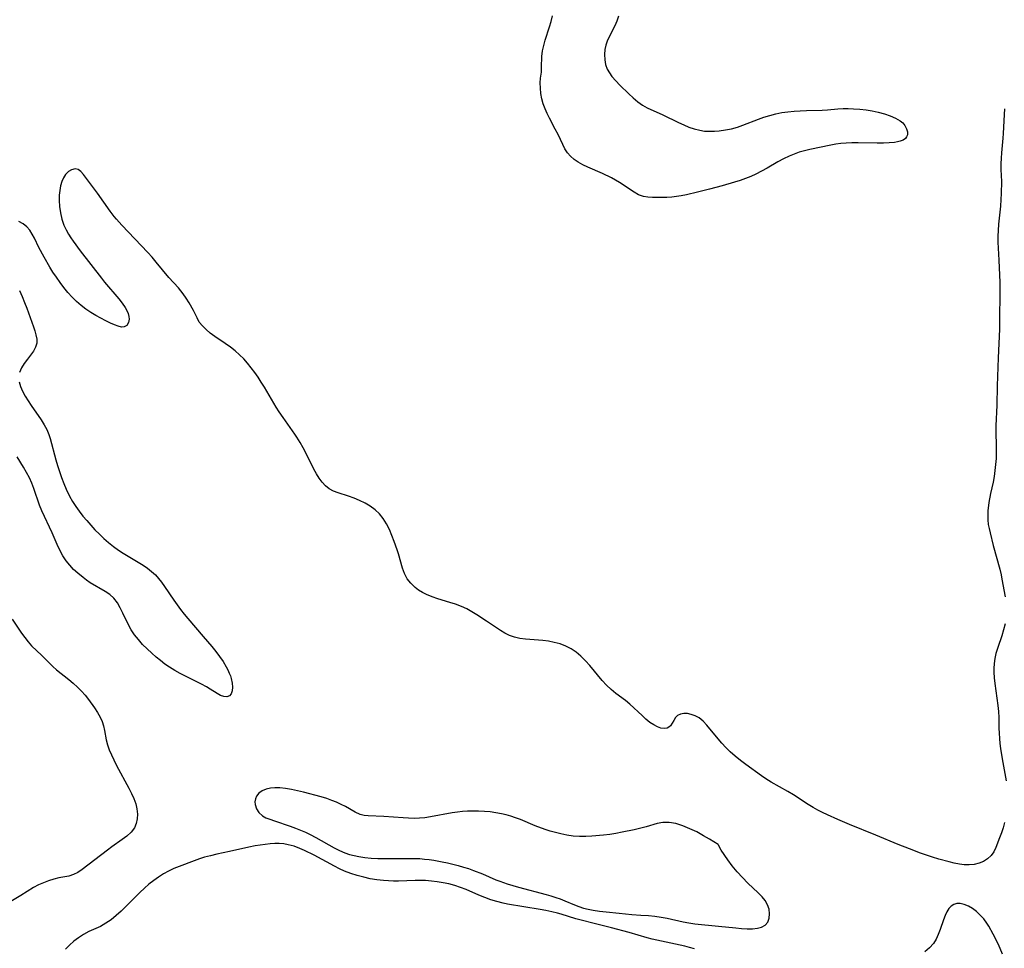
# Model space of a CAD drawing. Extents: x 1605706 to 1613908, y 2838423 to 2846625.
# Drawn here: x 1608251 to 1608538, y 2840051 to 2840322 of the extents above; entities that cross this region are included whole.
import ezdxf

# ---------------------------------------------------------------- set-up
doc = ezdxf.new("R2010")
doc.units = 0

msp = doc.modelspace()

# ---------------------------------------------------------------- linework, layer by layer
at = {"layer": 'WIL_051_Contours', "color": 0}
for points in [[(1608425.37, 2840322.83, 102), (1608424.84, 2840321.42, 102), (1608424.24, 2840320.06, 102), (1608422.48, 2840316.66, 102), (1608422.02, 2840315.6, 102), (1608421.64, 2840314.38, 102), (1608421.39, 2840313.12, 102), (1608421.26, 2840311.65, 102), (1608421.32, 2840310.18, 102), (1608421.57, 2840308.76, 102), (1608422.04, 2840307.43, 102), (1608422.67, 2840306.35, 102), (1608423.44, 2840305.32, 102), (1608424.55, 2840304.02, 102), (1608425.77, 2840302.73, 102), (1608428.37, 2840300.19, 102), (1608429.63, 2840299.02, 102), (1608430.93, 2840297.92, 102), (1608432.3, 2840296.95, 102), (1608433.68, 2840296.19, 102), (1608438.2, 2840294.12, 102), (1608442.8, 2840291.86, 102), (1608444.32, 2840291.16, 102), (1608445.85, 2840290.53, 102), (1608447.4, 2840290, 102), (1608448.97, 2840289.6, 102), (1608450.38, 2840289.4, 102), (1608451.81, 2840289.31, 102), (1608453.25, 2840289.33, 102), (1608454.69, 2840289.44, 102), (1608456.46, 2840289.7, 102), (1608458.21, 2840290.08, 102), (1608459.95, 2840290.56, 102), (1608461.5, 2840291.09, 102), (1608466.11, 2840292.86, 102), (1608467.66, 2840293.42, 102), (1608469.38, 2840293.96, 102), (1608471.12, 2840294.42, 102), (1608472.88, 2840294.78, 102), (1608474.67, 2840295.03, 102), (1608476.47, 2840295.21, 102), (1608478.28, 2840295.32, 102), (1608480.09, 2840295.39, 102), (1608484.68, 2840295.52, 102), (1608486.19, 2840295.61, 102), (1608489.19, 2840295.87, 102), (1608490.72, 2840295.95, 102), (1608492.25, 2840295.96, 102), (1608493.79, 2840295.91, 102), (1608495.61, 2840295.76, 102), (1608497.42, 2840295.53, 102), (1608499.2, 2840295.24, 102), (1608500.95, 2840294.87, 102), (1608502.76, 2840294.41, 102), (1608504.47, 2840293.85, 102), (1608506.03, 2840293.18, 102), (1608507.37, 2840292.36, 102), (1608508.09, 2840291.74, 102), (1608508.68, 2840291.05, 102), (1608509.23, 2840290.04, 102), (1608509.47, 2840289.13, 102), (1608509.44, 2840288.28, 102), (1608509.23, 2840287.72, 102), (1608508.86, 2840287.24, 102), (1608508.21, 2840286.76, 102), (1608507.39, 2840286.42, 102), (1608506.6, 2840286.23, 102), (1608505.72, 2840286.09, 102), (1608504.15, 2840285.92, 102), (1608502.45, 2840285.83, 102), (1608500.68, 2840285.83, 102), (1608495.13, 2840285.99, 102), (1608493.25, 2840285.98, 102), (1608491.67, 2840285.91, 102), (1608490.09, 2840285.76, 102), (1608488.6, 2840285.54, 102), (1608487.12, 2840285.27, 102), (1608481.02, 2840284.03, 102), (1608479.46, 2840283.66, 102), (1608477.94, 2840283.21, 102), (1608476.45, 2840282.68, 102), (1608474.99, 2840282.06, 102), (1608473.36, 2840281.26, 102), (1608471.75, 2840280.38, 102), (1608468.58, 2840278.55, 102), (1608466.98, 2840277.66, 102), (1608465.34, 2840276.83, 102), (1608463.83, 2840276.17, 102), (1608462.3, 2840275.57, 102), (1608460.73, 2840275.02, 102), (1608459.15, 2840274.51, 102), (1608455.5, 2840273.42, 102), (1608451.81, 2840272.43, 102), (1608448.35, 2840271.56, 102), (1608445.15, 2840270.85, 102), (1608443.57, 2840270.54, 102), (1608442.2, 2840270.32, 102), (1608440.84, 2840270.16, 102), (1608439.37, 2840270.05, 102), (1608437.93, 2840270, 102), (1608436.54, 2840269.99, 102), (1608435.21, 2840270.02, 102), (1608433.86, 2840270.09, 102), (1608432.57, 2840270.31, 102), (1608431.2, 2840270.83, 102), (1608429.85, 2840271.58, 102), (1608425.67, 2840274.39, 102), (1608424.51, 2840275.08, 102), (1608423.32, 2840275.73, 102), (1608420.64, 2840277.03, 102), (1608416.36, 2840278.91, 102), (1608414.95, 2840279.57, 102), (1608413.62, 2840280.29, 102), (1608412.4, 2840281.1, 102), (1608411.33, 2840282.04, 102), (1608410.48, 2840283.09, 102), (1608409.75, 2840284.25, 102), (1608409.09, 2840285.5, 102), (1608407.72, 2840288.36, 102), (1608406.94, 2840289.92, 102), (1608405.26, 2840293.1, 102), (1608404.58, 2840294.5, 102), (1608403.97, 2840295.91, 102), (1608403.44, 2840297.34, 102), (1608403.03, 2840298.76, 102), (1608402.73, 2840300.35, 102), (1608402.59, 2840301.91, 102), (1608402.57, 2840303.4, 102), (1608402.66, 2840304.8, 102), (1608402.87, 2840306.56, 102), (1608402.95, 2840307.98, 102), (1608403.05, 2840311.09, 102), (1608403.22, 2840312.72, 102), (1608403.55, 2840314.29, 102), (1608404, 2840315.88, 102), (1608405.24, 2840319.71, 102), (1608405.71, 2840321.31, 102), (1608406.13, 2840322.92, 102)], [(1608537.73, 2840295.84, 102), (1608537.59, 2840294.2, 102), (1608537.33, 2840288.7, 102), (1608537.23, 2840287.34, 102), (1608536.84, 2840283.04, 102), (1608536.73, 2840281.45, 102), (1608536.68, 2840279.8, 102), (1608536.7, 2840278.15, 102), (1608536.81, 2840274.7, 102), (1608536.78, 2840271.21, 102), (1608536.7, 2840269.46, 102), (1608536.55, 2840267.55, 102), (1608536, 2840262.27, 102), (1608535.86, 2840260.47, 102), (1608535.81, 2840258.75, 102), (1608535.83, 2840257.02, 102), (1608536.09, 2840251.79, 102), (1608536.36, 2840245.28, 102), (1608536.42, 2840242.46, 102), (1608536.41, 2840241.05, 102), (1608536.29, 2840235.75, 102), (1608536.31, 2840233.3, 102), (1608536.29, 2840231.64, 102), (1608535.9, 2840223.34, 102), (1608535.63, 2840215.17, 102), (1608535.51, 2840209.57, 102), (1608535.2, 2840203.51, 102), (1608535.17, 2840201.87, 102), (1608535.34, 2840197.47, 102), (1608535.35, 2840195.73, 102), (1608535.28, 2840193.98, 102), (1608535.15, 2840192.24, 102), (1608534.96, 2840190.49, 102), (1608534.7, 2840188.76, 102), (1608534.39, 2840187.11, 102), (1608533.7, 2840183.86, 102), (1608533.21, 2840181.18, 102), (1608532.9, 2840178.79, 102), (1608532.83, 2840177.46, 102), (1608532.87, 2840176.14, 102), (1608533.02, 2840174.82, 102), (1608533.24, 2840173.62, 102), (1608533.51, 2840172.41, 102), (1608534.42, 2840168.72, 102), (1608536.33, 2840161.81, 102), (1608536.74, 2840160.12, 102), (1608537, 2840158.84, 102), (1608537.88, 2840153.73, 102)], [(1608537.72, 2840088, 102), (1608537.3, 2840086.47, 102), (1608536.82, 2840084.97, 102), (1608536.3, 2840083.53, 102), (1608535.22, 2840080.75, 102), (1608534.59, 2840079.47, 102), (1608533.82, 2840078.35, 102), (1608532.82, 2840077.42, 102), (1608531.64, 2840076.68, 102), (1608530.33, 2840076.13, 102), (1608528.91, 2840075.78, 102), (1608527.43, 2840075.63, 102), (1608526.02, 2840075.69, 102), (1608524.58, 2840075.89, 102), (1608523.11, 2840076.19, 102), (1608521.61, 2840076.55, 102), (1608518.58, 2840077.33, 102), (1608516.75, 2840077.89, 102), (1608513.3, 2840079.09, 102), (1608510.04, 2840080.31, 102), (1608506.81, 2840081.6, 102), (1608500.3, 2840084.33, 102), (1608492.56, 2840087.42, 102), (1608489.23, 2840088.83, 102), (1608486.17, 2840090.21, 102), (1608484.77, 2840090.89, 102), (1608483.39, 2840091.61, 102), (1608482.05, 2840092.37, 102), (1608480.59, 2840093.27, 102), (1608476.29, 2840096.06, 102), (1608474.68, 2840097, 102), (1608469.81, 2840099.74, 102), (1608468.23, 2840100.72, 102), (1608466.95, 2840101.59, 102), (1608462.4, 2840104.88, 102), (1608460.84, 2840106.06, 102), (1608459.32, 2840107.3, 102), (1608457.85, 2840108.59, 102), (1608456.61, 2840109.81, 102), (1608455.43, 2840111.06, 102), (1608454.31, 2840112.34, 102), (1608451.05, 2840116.33, 102), (1608449.95, 2840117.51, 102), (1608448.78, 2840118.47, 102), (1608447.68, 2840119.09, 102), (1608446.53, 2840119.5, 102), (1608445.4, 2840119.71, 102), (1608444.32, 2840119.74, 102), (1608443.35, 2840119.57, 102), (1608442.55, 2840119.19, 102), (1608441.91, 2840118.54, 102), (1608441.43, 2840117.73, 102), (1608440.97, 2840116.88, 102), (1608440.44, 2840116.13, 102), (1608440, 2840115.74, 102), (1608439.47, 2840115.47, 102), (1608438.63, 2840115.36, 102), (1608437.69, 2840115.5, 102), (1608436.66, 2840115.87, 102), (1608435.59, 2840116.44, 102), (1608434.5, 2840117.17, 102), (1608433.34, 2840118.1, 102), (1608432.18, 2840119.15, 102), (1608428.61, 2840122.49, 102), (1608427.36, 2840123.55, 102), (1608424.58, 2840125.61, 102), (1608423.22, 2840126.69, 102), (1608421.89, 2840127.95, 102), (1608420.61, 2840129.32, 102), (1608416.96, 2840133.68, 102), (1608415.71, 2840135.09, 102), (1608414.4, 2840136.41, 102), (1608412.99, 2840137.59, 102), (1608411.53, 2840138.55, 102), (1608409.97, 2840139.35, 102), (1608408.33, 2840139.99, 102), (1608406.63, 2840140.47, 102), (1608404.97, 2840140.78, 102), (1608403.28, 2840140.98, 102), (1608398.23, 2840141.4, 102), (1608396.6, 2840141.62, 102), (1608395.03, 2840141.95, 102), (1608393.55, 2840142.46, 102), (1608392.22, 2840143.13, 102), (1608390.95, 2840143.94, 102), (1608386.94, 2840146.68, 102), (1608384.1, 2840148.51, 102), (1608382.64, 2840149.38, 102), (1608381.14, 2840150.19, 102), (1608379.6, 2840150.9, 102), (1608377.91, 2840151.55, 102), (1608376.18, 2840152.11, 102), (1608372.73, 2840153.14, 102), (1608371.05, 2840153.7, 102), (1608369.44, 2840154.36, 102), (1608368.25, 2840154.97, 102), (1608367.13, 2840155.67, 102), (1608366.1, 2840156.45, 102), (1608364.86, 2840157.66, 102), (1608363.83, 2840159.01, 102), (1608363.03, 2840160.48, 102), (1608362.71, 2840161.29, 102), (1608362.44, 2840162.12, 102), (1608361.25, 2840166.22, 102), (1608360.87, 2840167.43, 102), (1608360.04, 2840169.85, 102), (1608359.36, 2840171.6, 102), (1608358.61, 2840173.31, 102), (1608357.78, 2840174.96, 102), (1608356.82, 2840176.5, 102), (1608355.72, 2840177.89, 102), (1608354.45, 2840179.07, 102), (1608353.05, 2840180.11, 102), (1608351.54, 2840181.01, 102), (1608349.96, 2840181.8, 102), (1608348.34, 2840182.49, 102), (1608346.71, 2840183.08, 102), (1608343.73, 2840183.99, 102), (1608342.34, 2840184.51, 102), (1608341.07, 2840185.2, 102), (1608340.01, 2840186.05, 102), (1608339.07, 2840187.09, 102), (1608338.21, 2840188.26, 102), (1608337.42, 2840189.54, 102), (1608336.67, 2840190.89, 102), (1608334.36, 2840195.51, 102), (1608333.51, 2840197.1, 102), (1608332.6, 2840198.68, 102), (1608331.64, 2840200.23, 102), (1608331.05, 2840201.12, 102), (1608327.66, 2840205.93, 102), (1608326.56, 2840207.56, 102), (1608325.66, 2840208.98, 102), (1608322.22, 2840214.8, 102), (1608321.31, 2840216.25, 102), (1608320.37, 2840217.68, 102), (1608319.4, 2840219.08, 102), (1608318.39, 2840220.44, 102), (1608317.33, 2840221.75, 102), (1608316.21, 2840223, 102), (1608314.97, 2840224.23, 102), (1608313.67, 2840225.38, 102), (1608312.32, 2840226.44, 102), (1608310.8, 2840227.51, 102), (1608307.81, 2840229.55, 102), (1608306.47, 2840230.54, 102), (1608305.24, 2840231.56, 102), (1608304.16, 2840232.64, 102), (1608303.28, 2840233.77, 102), (1608302.61, 2840234.99, 102), (1608301.55, 2840237.16, 102), (1608300.3, 2840239.39, 102), (1608299.49, 2840240.71, 102), (1608298.58, 2840242.01, 102), (1608297.9, 2840242.88, 102), (1608297.18, 2840243.73, 102), (1608294.42, 2840246.78, 102), (1608290.76, 2840251.23, 102), (1608289.55, 2840252.62, 102), (1608288.3, 2840253.98, 102), (1608280.73, 2840261.94, 102), (1608279.16, 2840263.7, 102), (1608278.5, 2840264.52, 102), (1608277.34, 2840266.08, 102), (1608273.67, 2840271.28, 102), (1608269.56, 2840276.77, 102), (1608268.81, 2840277.63, 102), (1608268.02, 2840278.18, 102), (1608267.09, 2840278.34, 102), (1608266.1, 2840278.13, 102), (1608265.14, 2840277.6, 102), (1608264.28, 2840276.75, 102), (1608263.7, 2840275.8, 102), (1608263.25, 2840274.69, 102), (1608262.9, 2840273.44, 102), (1608262.65, 2840272.1, 102), (1608262.5, 2840270.67, 102), (1608262.45, 2840269.2, 102), (1608262.56, 2840267.37, 102), (1608262.82, 2840265.54, 102), (1608263.25, 2840263.73, 102), (1608263.85, 2840261.97, 102), (1608264.47, 2840260.62, 102), (1608265.19, 2840259.33, 102), (1608265.87, 2840258.3, 102), (1608266.59, 2840257.28, 102), (1608268.63, 2840254.54, 102), (1608274.75, 2840246.51, 102), (1608275.7, 2840245.35, 102), (1608279.85, 2840240.51, 102), (1608280.83, 2840239.24, 102), (1608281.68, 2840237.98, 102), (1608282.18, 2840237.09, 102), (1608282.55, 2840236.22, 102), (1608282.79, 2840235.4, 102), (1608282.87, 2840234.62, 102), (1608282.68, 2840233.59, 102), (1608282.18, 2840232.8, 102), (1608281.42, 2840232.35, 102), (1608280.59, 2840232.31, 102), (1608279.62, 2840232.53, 102), (1608278.55, 2840232.93, 102), (1608277.38, 2840233.46, 102), (1608276.02, 2840234.13, 102), (1608274.6, 2840234.88, 102), (1608273.15, 2840235.69, 102), (1608271.7, 2840236.57, 102), (1608270.27, 2840237.52, 102), (1608268.89, 2840238.56, 102), (1608267.53, 2840239.75, 102), (1608266.25, 2840241.04, 102), (1608265.04, 2840242.41, 102), (1608263.87, 2840243.83, 102), (1608262.76, 2840245.3, 102), (1608261.69, 2840246.8, 102), (1608260.67, 2840248.32, 102), (1608259.77, 2840249.75, 102), (1608258.11, 2840252.64, 102), (1608256.59, 2840255.5, 102), (1608255.25, 2840258.18, 102), (1608254.6, 2840259.4, 102), (1608253.89, 2840260.52, 102), (1608253.06, 2840261.49, 102), (1608251.96, 2840262.37, 102), (1608250.7, 2840263.05, 102)], [(1608250.91, 2840242.93, 102), (1608251.67, 2840241.23, 102), (1608252.38, 2840239.5, 102), (1608253.05, 2840237.77, 102), (1608254.97, 2840232.38, 102), (1608255.37, 2840231.19, 102), (1608255.71, 2840230.06, 102), (1608255.97, 2840228.81, 102), (1608255.98, 2840227.64, 102), (1608255.61, 2840226.46, 102), (1608254.95, 2840225.3, 102), (1608253.2, 2840222.95, 102), (1608252.31, 2840221.69, 102), (1608251.53, 2840220.38, 102), (1608250.96, 2840219.03, 102)], [(1608250.8, 2840216.31, 102), (1608251.19, 2840214.96, 102), (1608251.8, 2840213.59, 102), (1608252.56, 2840212.2, 102), (1608253.42, 2840210.81, 102), (1608254.36, 2840209.41, 102), (1608257.2, 2840205.27, 102), (1608258.06, 2840203.87, 102), (1608258.83, 2840202.45, 102), (1608259.47, 2840200.98, 102), (1608259.86, 2840199.81, 102), (1608261.49, 2840193.65, 102), (1608261.97, 2840191.97, 102), (1608262.52, 2840190.22, 102), (1608263.13, 2840188.49, 102), (1608263.79, 2840186.78, 102), (1608264.5, 2840185.1, 102), (1608265.5, 2840183.02, 102), (1608266.35, 2840181.52, 102), (1608267.29, 2840180.07, 102), (1608268.3, 2840178.65, 102), (1608269.37, 2840177.26, 102), (1608270.48, 2840175.91, 102), (1608271.65, 2840174.59, 102), (1608272.9, 2840173.27, 102), (1608274.19, 2840171.99, 102), (1608275.52, 2840170.75, 102), (1608276.88, 2840169.56, 102), (1608278.29, 2840168.43, 102), (1608279.74, 2840167.36, 102), (1608281.15, 2840166.42, 102), (1608286.9, 2840162.91, 102), (1608288.18, 2840162.04, 102), (1608289.39, 2840161.11, 102), (1608290.51, 2840160.09, 102), (1608291.4, 2840159.09, 102), (1608292.23, 2840158.03, 102), (1608293.15, 2840156.75, 102), (1608295.89, 2840152.72, 102), (1608297.82, 2840150.01, 102), (1608298.85, 2840148.68, 102), (1608299.93, 2840147.37, 102), (1608304.42, 2840142.19, 102), (1608306.89, 2840139.29, 102), (1608308.06, 2840137.82, 102), (1608309.17, 2840136.35, 102), (1608310.2, 2840134.86, 102), (1608311.1, 2840133.36, 102), (1608311.58, 2840132.42, 102), (1608312.01, 2840131.48, 102), (1608312.33, 2840130.68, 102), (1608312.6, 2840129.89, 102), (1608312.88, 2840128.62, 102), (1608312.96, 2840127.42, 102), (1608312.86, 2840126.34, 102), (1608312.57, 2840125.47, 102), (1608312.07, 2840124.87, 102), (1608311.32, 2840124.6, 102), (1608310.41, 2840124.67, 102), (1608309.42, 2840125.03, 102), (1608308.49, 2840125.54, 102), (1608306.48, 2840126.81, 102), (1608305.36, 2840127.47, 102), (1608303.93, 2840128.24, 102), (1608297.73, 2840131.42, 102), (1608296.17, 2840132.28, 102), (1608294.64, 2840133.21, 102), (1608293.28, 2840134.15, 102), (1608291.95, 2840135.14, 102), (1608290.67, 2840136.18, 102), (1608289.43, 2840137.27, 102), (1608288.06, 2840138.55, 102), (1608286.76, 2840139.88, 102), (1608285.54, 2840141.25, 102), (1608284.41, 2840142.68, 102), (1608283.41, 2840144.16, 102), (1608282.54, 2840145.76, 102), (1608281.03, 2840149, 102), (1608280.27, 2840150.56, 102), (1608279.42, 2840152.02, 102), (1608278.41, 2840153.32, 102), (1608277.23, 2840154.37, 102), (1608275.9, 2840155.29, 102), (1608271.53, 2840157.85, 102), (1608270.47, 2840158.56, 102), (1608269.44, 2840159.32, 102), (1608267.88, 2840160.62, 102), (1608266.68, 2840161.73, 102), (1608265.53, 2840162.91, 102), (1608264.5, 2840164.18, 102), (1608263.52, 2840165.67, 102), (1608262.67, 2840167.27, 102), (1608261.89, 2840168.93, 102), (1608260.39, 2840172.34, 102), (1608257.45, 2840178.82, 102), (1608256.78, 2840180.46, 102), (1608255.06, 2840185.27, 102), (1608254.47, 2840186.85, 102), (1608253.8, 2840188.38, 102), (1608252.97, 2840189.95, 102), (1608252.07, 2840191.48, 102), (1608250.22, 2840194.49, 102)], [(1608248.81, 2840147.23, 102), (1608251.54, 2840143.14, 102), (1608252.44, 2840141.84, 102), (1608253.4, 2840140.57, 102), (1608254.41, 2840139.42, 102), (1608257.43, 2840136.68, 102), (1608260.62, 2840133.4, 102), (1608261.72, 2840132.44, 102), (1608265.29, 2840129.66, 102), (1608266.58, 2840128.57, 102), (1608267.84, 2840127.42, 102), (1608269.02, 2840126.21, 102), (1608270.02, 2840125.05, 102), (1608270.97, 2840123.84, 102), (1608272.71, 2840121.39, 102), (1608273.6, 2840120.04, 102), (1608274.38, 2840118.68, 102), (1608274.97, 2840117.41, 102), (1608275.4, 2840116.11, 102), (1608275.68, 2840114.77, 102), (1608276.14, 2840112.04, 102), (1608276.53, 2840110.62, 102), (1608277.04, 2840109.18, 102), (1608277.66, 2840107.73, 102), (1608278.35, 2840106.26, 102), (1608279.21, 2840104.57, 102), (1608282.76, 2840097.97, 102), (1608283.52, 2840096.46, 102), (1608284.2, 2840094.95, 102), (1608284.75, 2840093.44, 102), (1608285.13, 2840091.95, 102), (1608285.29, 2840090.47, 102), (1608285.22, 2840089.04, 102), (1608284.92, 2840087.67, 102), (1608284.37, 2840086.42, 102), (1608283.42, 2840085.17, 102), (1608282.22, 2840084.06, 102), (1608280.84, 2840083.01, 102), (1608277.85, 2840080.94, 102), (1608276.51, 2840079.96, 102), (1608269.21, 2840074.32, 102), (1608267.93, 2840073.47, 102), (1608266.61, 2840072.82, 102), (1608265.25, 2840072.41, 102), (1608262.39, 2840071.85, 102), (1608260.88, 2840071.49, 102), (1608259.37, 2840071.02, 102), (1608257.87, 2840070.46, 102), (1608256.42, 2840069.81, 102), (1608255.04, 2840069.08, 102), (1608251.26, 2840066.71, 102), (1608248.38, 2840064.95, 102)], [(1608537.88, 2840145.88, 102), (1608537.46, 2840144.13, 102), (1608536.93, 2840142.4, 102), (1608535.76, 2840138.96, 102), (1608535.25, 2840137.23, 102), (1608534.93, 2840135.78, 102), (1608534.71, 2840134.32, 102), (1608534.62, 2840132.86, 102), (1608534.63, 2840131.8, 102), (1608534.74, 2840130.13, 102), (1608534.92, 2840128.46, 102), (1608535.82, 2840122.03, 102), (1608536.02, 2840120.28, 102), (1608536.12, 2840118.57, 102), (1608536.09, 2840115.46, 102), (1608536.13, 2840114, 102), (1608536.23, 2840112.51, 102), (1608536.37, 2840111.03, 102), (1608536.56, 2840109.54, 102), (1608537.03, 2840106.55, 102), (1608538.23, 2840100.09, 102)], [(1608454.36, 2840081.54, 100), (1608451.8, 2840083.15, 100), (1608450.08, 2840084.16, 100), (1608448.1, 2840085.24, 100), (1608446.13, 2840086.19, 100), (1608444.1, 2840087.03, 100), (1608442.07, 2840087.66, 100), (1608440.1, 2840087.99, 100), (1608438.27, 2840087.97, 100), (1608436.64, 2840087.66, 100), (1608433.39, 2840086.76, 100), (1608429.93, 2840085.89, 100), (1608426.38, 2840085.14, 100), (1608424.58, 2840084.82, 100), (1608422.78, 2840084.54, 100), (1608420.97, 2840084.3, 100), (1608417.56, 2840084, 100), (1608415.85, 2840083.92, 100), (1608413.97, 2840083.92, 100), (1608412.11, 2840084.04, 100), (1608410.31, 2840084.31, 100), (1608408.51, 2840084.68, 100), (1608406.95, 2840085.05, 100), (1608405.4, 2840085.48, 100), (1608403.95, 2840085.96, 100), (1608401.08, 2840087.06, 100), (1608396.8, 2840088.83, 100), (1608395.36, 2840089.37, 100), (1608394.02, 2840089.82, 100), (1608392.65, 2840090.2, 100), (1608391.28, 2840090.53, 100), (1608389.63, 2840090.84, 100), (1608387.96, 2840091.06, 100), (1608386.28, 2840091.22, 100), (1608384.6, 2840091.31, 100), (1608383.01, 2840091.34, 100), (1608381.41, 2840091.29, 100), (1608379.91, 2840091.18, 100), (1608378.41, 2840091.01, 100), (1608376.91, 2840090.78, 100), (1608370.57, 2840089.62, 100), (1608368.96, 2840089.38, 100), (1608367.35, 2840089.23, 100), (1608365.79, 2840089.18, 100), (1608364.22, 2840089.22, 100), (1608362.66, 2840089.31, 100), (1608357.01, 2840089.76, 100), (1608352.49, 2840089.94, 100), (1608351.27, 2840090.08, 100), (1608350.11, 2840090.35, 100), (1608348.69, 2840090.96, 100), (1608345.86, 2840092.62, 100), (1608344.6, 2840093.27, 100), (1608343.26, 2840093.88, 100), (1608341.85, 2840094.44, 100), (1608340.39, 2840094.94, 100), (1608338.75, 2840095.43, 100), (1608333.59, 2840096.81, 100), (1608331.84, 2840097.23, 100), (1608330.1, 2840097.6, 100), (1608328.39, 2840097.89, 100), (1608326.72, 2840098.06, 100), (1608325.31, 2840098.09, 100), (1608323.98, 2840097.98, 100), (1608322.75, 2840097.7, 100), (1608321.58, 2840097.21, 100), (1608320.61, 2840096.52, 100), (1608319.91, 2840095.66, 100), (1608319.59, 2840094.89, 100), (1608319.45, 2840094.06, 100), (1608319.51, 2840093.21, 100), (1608319.9, 2840091.99, 100), (1608320.63, 2840090.88, 100), (1608321.64, 2840089.96, 100), (1608322.64, 2840089.4, 100), (1608323.78, 2840088.95, 100), (1608325.15, 2840088.47, 100), (1608329.69, 2840086.97, 100), (1608331.26, 2840086.39, 100), (1608332.71, 2840085.81, 100), (1608334.15, 2840085.18, 100), (1608335.57, 2840084.49, 100), (1608337.2, 2840083.63, 100), (1608342.54, 2840080.64, 100), (1608344.09, 2840079.86, 100), (1608345.66, 2840079.18, 100), (1608346.98, 2840078.72, 100), (1608348.32, 2840078.34, 100), (1608349.68, 2840078.05, 100), (1608351.51, 2840077.78, 100), (1608353.36, 2840077.62, 100), (1608355.22, 2840077.52, 100), (1608358.97, 2840077.48, 100), (1608364.39, 2840077.54, 100), (1608365.92, 2840077.53, 100), (1608367.44, 2840077.47, 100), (1608368.81, 2840077.36, 100), (1608370.18, 2840077.2, 100), (1608371.55, 2840077, 100), (1608373.99, 2840076.55, 100), (1608375.58, 2840076.2, 100), (1608378.68, 2840075.43, 100), (1608380.18, 2840075.01, 100), (1608381.67, 2840074.55, 100), (1608383.14, 2840074.05, 100), (1608385.71, 2840073.04, 100), (1608389.6, 2840071.34, 100), (1608390.83, 2840070.86, 100), (1608392.94, 2840070.13, 100), (1608396.23, 2840069.16, 100), (1608404.26, 2840067.03, 100), (1608405.66, 2840066.62, 100), (1608407.04, 2840066.19, 100), (1608408.39, 2840065.72, 100), (1608409.7, 2840065.2, 100), (1608412.5, 2840063.98, 100), (1608413.81, 2840063.5, 100), (1608415.15, 2840063.09, 100), (1608416.53, 2840062.74, 100), (1608417.94, 2840062.46, 100), (1608419.82, 2840062.18, 100), (1608421.72, 2840061.97, 100), (1608425.56, 2840061.61, 100), (1608429.24, 2840061.23, 100), (1608431.88, 2840061, 100), (1608434.07, 2840060.87, 100), (1608435.89, 2840060.7, 100), (1608437.72, 2840060.43, 100), (1608439.54, 2840060.09, 100), (1608444.15, 2840059.02, 100), (1608445.84, 2840058.74, 100), (1608447.56, 2840058.52, 100), (1608454.5, 2840057.83, 100), (1608459.5, 2840057.28, 100), (1608461.15, 2840057.12, 100), (1608462.79, 2840057.04, 100), (1608464.34, 2840057.07, 100), (1608465.77, 2840057.22, 100), (1608467.02, 2840057.55, 100), (1608468.03, 2840058.12, 100), (1608468.77, 2840059, 100), (1608469.2, 2840060.12, 100), (1608469.34, 2840061.39, 100), (1608469.21, 2840062.72, 100), (1608468.76, 2840064.06, 100), (1608468.07, 2840065.23, 100), (1608467.15, 2840066.35, 100), (1608466, 2840067.52, 100), (1608463.04, 2840070.35, 100), (1608461.45, 2840071.96, 100), (1608459.9, 2840073.65, 100), (1608458.47, 2840075.41, 100), (1608457.2, 2840077.12, 100), (1608455.25, 2840079.98, 100), (1608454.41, 2840081.36, 100), (1608454.36, 2840081.54, 100)], [(1608447.43, 2840051.17, 102), (1608446.04, 2840051.57, 102), (1608444.62, 2840051.93, 102), (1608435.15, 2840054.06, 102), (1608433.69, 2840054.42, 102), (1608428.44, 2840055.92, 102), (1608423.26, 2840057.33, 102), (1608419.8, 2840058.23, 102), (1608412.87, 2840059.95, 102), (1608408.64, 2840061.27, 102), (1608407.56, 2840061.57, 102), (1608405.91, 2840061.98, 102), (1608404.22, 2840062.33, 102), (1608402.52, 2840062.65, 102), (1608393.06, 2840064.25, 102), (1608391.78, 2840064.5, 102), (1608389.95, 2840064.95, 102), (1608388.14, 2840065.5, 102), (1608386.37, 2840066.12, 102), (1608384.62, 2840066.82, 102), (1608380.99, 2840068.44, 102), (1608379.33, 2840069.07, 102), (1608377.64, 2840069.63, 102), (1608375.91, 2840070.1, 102), (1608374.25, 2840070.46, 102), (1608372.57, 2840070.74, 102), (1608370.87, 2840070.95, 102), (1608369.17, 2840071.06, 102), (1608367.67, 2840071.1, 102), (1608366.16, 2840071.08, 102), (1608361.3, 2840070.95, 102), (1608359.84, 2840070.95, 102), (1608358.38, 2840070.99, 102), (1608356.92, 2840071.09, 102), (1608354.98, 2840071.31, 102), (1608353.05, 2840071.63, 102), (1608351.14, 2840072.03, 102), (1608349.25, 2840072.53, 102), (1608347.4, 2840073.12, 102), (1608345.59, 2840073.83, 102), (1608344.09, 2840074.53, 102), (1608342.61, 2840075.3, 102), (1608336.7, 2840078.49, 102), (1608333.9, 2840079.88, 102), (1608332.58, 2840080.45, 102), (1608330.89, 2840081.07, 102), (1608329.17, 2840081.53, 102), (1608327.84, 2840081.76, 102), (1608326.51, 2840081.87, 102), (1608325.22, 2840081.87, 102), (1608323.92, 2840081.79, 102), (1608322.47, 2840081.63, 102), (1608321, 2840081.43, 102), (1608319.53, 2840081.18, 102), (1608317.67, 2840080.8, 102), (1608312.09, 2840079.53, 102), (1608308.41, 2840078.75, 102), (1608306.58, 2840078.33, 102), (1608304.79, 2840077.85, 102), (1608303.33, 2840077.37, 102), (1608295.86, 2840074.55, 102), (1608294.31, 2840073.85, 102), (1608292.82, 2840073.03, 102), (1608291.38, 2840072.1, 102), (1608289.99, 2840071.08, 102), (1608288.62, 2840069.99, 102), (1608287.3, 2840068.84, 102), (1608286, 2840067.65, 102), (1608284.61, 2840066.28, 102), (1608281.87, 2840063.51, 102), (1608280.49, 2840062.15, 102), (1608279.09, 2840060.87, 102), (1608277.63, 2840059.68, 102), (1608276.1, 2840058.63, 102), (1608274.48, 2840057.75, 102), (1608271.15, 2840056.2, 102), (1608269.53, 2840055.35, 102), (1608268.09, 2840054.44, 102), (1608266.74, 2840053.41, 102), (1608265.48, 2840052.28, 102), (1608264.31, 2840051.06, 102)], [(1608537.13, 2840049.66, 102), (1608535.94, 2840052.42, 102), (1608534.45, 2840055.46, 102), (1608533.16, 2840057.82, 102), (1608532.62, 2840058.69, 102), (1608531.7, 2840059.92, 102), (1608530.68, 2840061.05, 102), (1608529.58, 2840062.06, 102), (1608528.42, 2840062.93, 102), (1608527.22, 2840063.64, 102), (1608526.01, 2840064.14, 102), (1608524.82, 2840064.39, 102), (1608523.87, 2840064.36, 102), (1608522.98, 2840064.11, 102), (1608522.19, 2840063.64, 102), (1608521.5, 2840062.91, 102), (1608520.93, 2840061.99, 102), (1608520.44, 2840060.92, 102), (1608519.95, 2840059.61, 102), (1608518.99, 2840056.8, 102), (1608518.45, 2840055.4, 102), (1608517.81, 2840054.05, 102), (1608517.02, 2840052.79, 102), (1608515.88, 2840051.49, 102), (1608514.54, 2840050.34, 102)]]:
    msp.add_polyline3d(points, dxfattribs=at)

doc.saveas('drawing.dxf')
